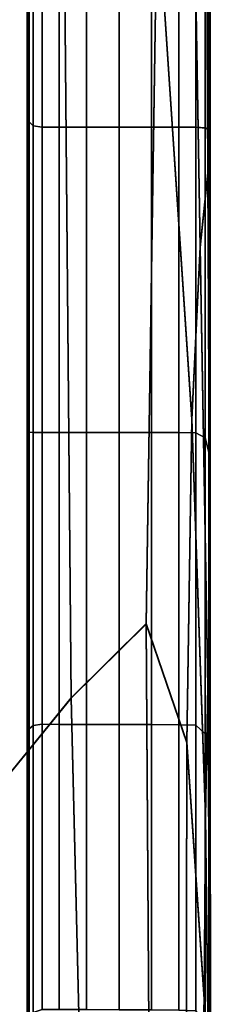
# Model space of a CAD drawing. Units: centimetres. Extents: x 113.5 to 153.5, y 236.6 to 281.9.
# Drawn here: x 119.2 to 119.2, y 238.8 to 238.9 of the extents above; entities that cross this region are included whole.
import ezdxf

# ---------------------------------------------------------------- set-up
doc = ezdxf.new("R2010")
doc.units = ezdxf.units.CM
doc.layers.get('0').update_dxf_attribs({"true_color": 0x8c58e1})

msp = doc.modelspace()

# ---------------------------------------------------------------- linework, layer by layer
at = {"color": 18, "true_color": 0x000000}
for points in [[(119.19705, 238.90472, 55.48649), (119.19821, 238.91624, 55.41827), (119.19788, 238.99101, 55.424), (119.19562, 238.98703, 55.497)], [(119.19705, 238.90463, 53.35897), (119.19562, 238.98698, 53.34879), (119.19788, 238.99098, 53.42039), (119.19821, 238.91617, 53.4259)], [(119.19858, 238.92099, 55.35352), (119.19858, 238.98708, 55.35647), (119.19788, 238.99101, 55.424), (119.19821, 238.91624, 55.41827)], [(119.19858, 238.92094, 53.48941), (119.19821, 238.91617, 53.4259), (119.19788, 238.99098, 53.42039), (119.19858, 238.98705, 53.4866)], [(119.17014, 238.92899, 53.90315), (119.17014, 238.98799, 53.90176), (119.17014, 238.9863, 54.00822), (119.17014, 238.92831, 54.00771)], [(119.17014, 238.92899, 53.90315), (119.17014, 238.92899, 53.80533), (119.17014, 238.98799, 53.80245), (119.17014, 238.98799, 53.90176)], [(119.1702, 238.92737, 53.72168), (119.1702, 238.98392, 53.71928), (119.17014, 238.98799, 53.80245), (119.17014, 238.92899, 53.80533)], [(119.17014, 238.92899, 54.93779), (119.17014, 238.92831, 54.83324), (119.17014, 238.9863, 54.83274), (119.17014, 238.98799, 54.93919)], [(119.17014, 238.92899, 54.93779), (119.17014, 238.98799, 54.93919), (119.17014, 238.98799, 55.0385), (119.17014, 238.92899, 55.03561)], [(119.1702, 238.92737, 55.11926), (119.17014, 238.92899, 55.03561), (119.17014, 238.98799, 55.0385), (119.1702, 238.98392, 55.12167)], [(119.17014, 238.9279, 54.72942), (119.17014, 238.98528, 54.72809), (119.17014, 238.9863, 54.83274), (119.17014, 238.92831, 54.83324)], [(119.17014, 238.9279, 54.11153), (119.17014, 238.92831, 54.00771), (119.17014, 238.9863, 54.00822), (119.17014, 238.98528, 54.11287)], [(119.19705, 238.90472, 55.48649), (119.19562, 238.98703, 55.497), (119.19034, 238.95879, 55.56963), (119.19574, 238.87805, 55.54146)], [(119.19705, 238.90463, 53.35897), (119.19574, 238.87794, 53.30511), (119.19034, 238.95874, 53.27754), (119.19562, 238.98698, 53.34879)], [(119.19858, 238.92099, 55.35352), (119.19852, 238.92213, 55.30097), (119.19852, 238.98048, 55.30244), (119.19858, 238.98708, 55.35647)], [(119.19858, 238.92094, 53.48941), (119.19858, 238.98705, 53.4866), (119.19852, 238.98047, 53.53957), (119.19852, 238.92212, 53.54096)], [(119.17014, 238.9279, 54.72942), (119.17014, 238.9277, 54.62614), (119.17014, 238.98477, 54.62479), (119.17014, 238.98528, 54.72809)], [(119.17014, 238.9279, 54.11153), (119.17014, 238.98528, 54.11287), (119.17014, 238.98477, 54.21616), (119.17014, 238.9277, 54.21481)], [(119.17014, 238.92763, 54.52321), (119.17014, 238.9846, 54.52241), (119.17014, 238.98477, 54.62479), (119.17014, 238.9277, 54.62614)], [(119.17014, 238.92763, 54.31773), (119.17014, 238.9277, 54.21481), (119.17014, 238.98477, 54.21616), (119.17014, 238.9846, 54.31854)], [(119.17014, 238.92763, 54.52321), (119.17014, 238.92763, 54.42047), (119.17014, 238.9846, 54.42047), (119.17014, 238.9846, 54.52241)], [(119.17014, 238.92763, 54.31773), (119.17014, 238.9846, 54.31854), (119.17014, 238.9846, 54.42047), (119.17014, 238.92763, 54.42047)], [(119.1702, 238.92737, 53.72168), (119.17029, 238.92534, 53.65784), (119.17029, 238.97885, 53.65664), (119.1702, 238.98392, 53.71928)], [(119.1702, 238.92737, 55.11926), (119.1702, 238.98392, 55.12167), (119.17029, 238.97885, 55.1843), (119.17029, 238.92534, 55.1831)], [(119.19836, 238.92282, 55.26935), (119.19836, 238.97652, 55.26993), (119.19852, 238.98048, 55.30244), (119.19852, 238.92213, 55.30097)], [(119.19836, 238.92282, 53.57199), (119.19852, 238.92212, 53.54096), (119.19852, 238.98047, 53.53957), (119.19836, 238.97652, 53.57144)], [(119.17044, 238.92412, 53.61944), (119.17044, 238.9758, 53.61896), (119.17029, 238.97885, 53.65664), (119.17029, 238.92534, 53.65784)], [(119.17044, 238.92412, 55.2215), (119.17029, 238.92534, 55.1831), (119.17029, 238.97885, 55.1843), (119.17044, 238.9758, 55.22198)], [(119.17044, 238.92412, 53.61944), (119.17105, 238.92351, 53.60013), (119.17105, 238.97429, 53.60001), (119.17044, 238.9758, 53.61896)], [(119.17044, 238.92412, 55.2215), (119.17044, 238.9758, 55.22198), (119.17105, 238.97429, 55.24094), (119.17105, 238.92351, 55.24081)], [(119.19836, 238.92282, 53.57199), (119.19836, 238.97652, 53.57144), (119.19778, 238.97453, 53.58749), (119.19778, 238.92317, 53.58762)], [(119.19836, 238.92282, 55.26935), (119.19778, 238.92319, 55.25343), (119.19778, 238.97453, 55.25356), (119.19836, 238.97652, 55.26993)], [(119.17249, 238.92331, 53.59356), (119.17249, 238.9738, 53.59356), (119.17105, 238.97429, 53.60001), (119.17105, 238.92351, 53.60013)], [(119.17249, 238.92331, 55.24738), (119.17105, 238.92351, 55.24081), (119.17105, 238.97429, 55.24094), (119.17249, 238.9738, 55.24738)], [(119.17249, 238.92331, 53.59356), (119.17511, 238.92331, 53.59341), (119.17511, 238.9738, 53.59341), (119.17249, 238.9738, 53.59356)], [(119.17249, 238.92331, 55.24738), (119.17249, 238.9738, 55.24738), (119.17511, 238.9738, 55.24754), (119.17511, 238.92331, 55.24754)], [(119.17938, 238.92332, 53.59332), (119.17938, 238.97382, 53.59332), (119.17511, 238.9738, 53.59341), (119.17511, 238.92331, 53.59341)], [(119.17938, 238.92332, 55.24763), (119.17511, 238.92331, 55.24754), (119.17511, 238.9738, 55.24754), (119.17938, 238.97382, 55.24763)], [(119.17938, 238.92332, 53.59332), (119.18442, 238.92332, 53.59325), (119.18442, 238.97382, 53.59325), (119.17938, 238.97382, 53.59332)], [(119.17938, 238.92332, 55.24763), (119.17938, 238.97382, 55.24763), (119.18442, 238.97382, 55.24769), (119.18442, 238.92332, 55.24769)], [(119.18945, 238.92331, 53.59319), (119.18945, 238.97382, 53.59319), (119.18442, 238.97382, 53.59325), (119.18442, 238.92332, 53.59325)], [(119.18945, 238.92331, 55.24775), (119.18442, 238.92332, 55.24769), (119.18442, 238.97382, 55.24769), (119.18945, 238.97382, 55.24775)], [(119.18945, 238.92331, 53.59319), (119.1937, 238.92331, 53.59309), (119.1937, 238.97383, 53.5931), (119.18945, 238.97382, 53.59319)], [(119.18945, 238.92331, 55.24775), (119.18945, 238.97382, 55.24775), (119.1937, 238.97383, 55.24784), (119.1937, 238.92331, 55.24784)], [(119.19635, 238.92331, 53.59294), (119.19635, 238.97385, 53.59295), (119.1937, 238.97383, 53.5931), (119.1937, 238.92331, 53.59309)], [(119.19635, 238.92331, 55.248), (119.1937, 238.92331, 55.24784), (119.1937, 238.97383, 55.24784), (119.19635, 238.97385, 55.24799)], [(119.19635, 238.92331, 53.59294), (119.19778, 238.92317, 53.58762), (119.19778, 238.97453, 53.58749), (119.19635, 238.97385, 53.59295)], [(119.19635, 238.92331, 55.248), (119.19635, 238.97385, 55.24799), (119.19778, 238.97453, 55.25356), (119.19778, 238.92319, 55.25343)], [(119.17697, 238.83472, 55.59791), (119.17581, 238.96796, 55.6002), (119.15836, 238.96494, 55.61819), (119.16034, 238.81435, 55.60861)], [(119.17697, 238.83469, 53.25), (119.16034, 238.81433, 53.23947), (119.15836, 238.96492, 53.22987), (119.17581, 238.96794, 53.2476)], [(119.17697, 238.83472, 55.59791), (119.18866, 238.84624, 55.58524), (119.19034, 238.95879, 55.56963), (119.17581, 238.96796, 55.6002)], [(119.17697, 238.83469, 53.25), (119.17581, 238.96794, 53.2476), (119.19034, 238.95874, 53.27754), (119.18866, 238.84618, 53.26237)], [(119.19495, 238.82785, 55.56644), (119.19574, 238.87805, 55.54146), (119.19034, 238.95879, 55.56963), (119.18866, 238.84624, 55.58524)], [(119.19495, 238.82773, 53.28075), (119.18866, 238.84618, 53.26237), (119.19034, 238.95874, 53.27754), (119.19574, 238.87794, 53.30511)], [(119.17014, 238.92899, 53.90315), (119.17014, 238.92831, 54.00771), (119.17014, 238.87599, 54.00753), (119.17014, 238.87605, 53.90361)], [(119.17014, 238.92899, 53.90315), (119.17014, 238.87605, 53.90361), (119.17014, 238.8761, 53.80628), (119.17014, 238.92899, 53.80533)], [(119.1702, 238.92737, 53.72168), (119.17014, 238.92899, 53.80533), (119.17014, 238.8761, 53.80628), (119.1702, 238.87605, 53.72248)], [(119.17014, 238.92899, 54.93779), (119.17014, 238.92899, 55.03561), (119.17014, 238.8761, 55.03468), (119.17014, 238.87605, 54.93736)], [(119.17014, 238.92899, 54.93779), (119.17014, 238.87605, 54.93736), (119.17014, 238.87599, 54.83346), (119.17014, 238.92831, 54.83324)], [(119.1702, 238.92737, 55.11926), (119.1702, 238.87605, 55.11848), (119.17014, 238.8761, 55.03468), (119.17014, 238.92899, 55.03561)], [(119.17014, 238.9279, 54.72942), (119.17014, 238.92831, 54.83324), (119.17014, 238.87599, 54.83346), (119.17014, 238.87595, 54.7299)], [(119.17014, 238.9279, 54.11153), (119.17014, 238.87595, 54.11108), (119.17014, 238.87599, 54.00753), (119.17014, 238.92831, 54.00771)], [(119.17014, 238.9279, 54.72942), (119.17014, 238.87595, 54.7299), (119.17014, 238.87593, 54.62661), (119.17014, 238.9277, 54.62614)], [(119.17014, 238.9279, 54.11153), (119.17014, 238.9277, 54.21481), (119.17014, 238.87593, 54.21436), (119.17014, 238.87595, 54.11108)], [(119.17014, 238.92763, 54.52321), (119.17014, 238.9277, 54.62614), (119.17014, 238.87593, 54.62661), (119.17014, 238.87593, 54.5235)], [(119.17014, 238.92763, 54.31773), (119.17014, 238.87593, 54.31747), (119.17014, 238.87593, 54.21436), (119.17014, 238.9277, 54.21481)], [(119.17014, 238.92763, 54.52321), (119.17014, 238.87593, 54.5235), (119.17014, 238.87593, 54.42048), (119.17014, 238.92763, 54.42047)], [(119.17014, 238.92763, 54.31773), (119.17014, 238.92763, 54.42047), (119.17014, 238.87593, 54.42048), (119.17014, 238.87593, 54.31747)], [(119.1702, 238.92737, 53.72168), (119.1702, 238.87605, 53.72248), (119.17029, 238.87599, 53.65824), (119.17029, 238.92534, 53.65784)], [(119.1702, 238.92737, 55.11926), (119.17029, 238.92534, 55.1831), (119.17029, 238.87599, 55.18271), (119.1702, 238.87605, 55.11848)], [(119.17044, 238.92412, 53.61944), (119.17029, 238.92534, 53.65784), (119.17029, 238.87599, 53.65824), (119.17044, 238.87595, 53.6196)], [(119.17044, 238.92412, 55.2215), (119.17044, 238.87595, 55.22134), (119.17029, 238.87599, 55.18271), (119.17029, 238.92534, 55.1831)], [(119.17044, 238.92412, 53.61944), (119.17044, 238.87595, 53.6196), (119.17105, 238.87593, 53.60017), (119.17105, 238.92351, 53.60013)], [(119.17044, 238.92412, 55.2215), (119.17105, 238.92351, 55.24081), (119.17105, 238.87593, 55.24078), (119.17044, 238.87595, 55.22134)], [(119.17249, 238.92331, 53.59356), (119.17105, 238.92351, 53.60013), (119.17105, 238.87593, 53.60017), (119.17249, 238.87593, 53.59356)], [(119.17249, 238.92331, 55.24738), (119.17249, 238.87593, 55.24738), (119.17105, 238.87593, 55.24078), (119.17105, 238.92351, 55.24081)], [(119.17249, 238.92331, 53.59356), (119.17249, 238.87593, 53.59356), (119.17511, 238.87593, 53.59341), (119.17511, 238.92331, 53.59341)], [(119.17249, 238.92331, 55.24738), (119.17511, 238.92331, 55.24754), (119.17511, 238.87593, 55.24754), (119.17249, 238.87593, 55.24738)], [(119.17938, 238.92332, 53.59332), (119.17511, 238.92331, 53.59341), (119.17511, 238.87593, 53.59341), (119.17938, 238.87593, 53.59332)], [(119.17938, 238.92332, 55.24763), (119.17938, 238.87593, 55.24763), (119.17511, 238.87593, 55.24754), (119.17511, 238.92331, 55.24754)], [(119.17938, 238.92332, 53.59332), (119.17938, 238.87593, 53.59332), (119.18442, 238.87592, 53.59325), (119.18442, 238.92332, 53.59325)], [(119.17938, 238.92332, 55.24763), (119.18442, 238.92332, 55.24769), (119.18442, 238.87592, 55.24769), (119.17938, 238.87593, 55.24763)], [(119.18945, 238.92331, 53.59319), (119.18442, 238.92332, 53.59325), (119.18442, 238.87592, 53.59325), (119.18945, 238.87592, 53.59319)], [(119.18945, 238.92331, 55.24775), (119.18945, 238.87592, 55.24775), (119.18442, 238.87592, 55.24769), (119.18442, 238.92332, 55.24769)], [(119.18945, 238.92331, 53.59319), (119.18945, 238.87592, 53.59319), (119.1937, 238.8759, 53.59309), (119.1937, 238.92331, 53.59309)], [(119.18945, 238.92331, 55.24775), (119.1937, 238.92331, 55.24784), (119.1937, 238.8759, 55.24785), (119.18945, 238.87592, 55.24775)], [(119.19635, 238.92331, 53.59294), (119.1937, 238.92331, 53.59309), (119.1937, 238.8759, 53.59309), (119.19635, 238.87585, 53.59294)], [(119.19635, 238.92331, 55.248), (119.19635, 238.87585, 55.248), (119.1937, 238.8759, 55.24785), (119.1937, 238.92331, 55.24784)], [(119.19635, 238.92331, 53.59294), (119.19635, 238.87585, 53.59294), (119.19778, 238.87509, 53.58799), (119.19778, 238.92317, 53.58762)], [(119.19635, 238.92331, 55.248), (119.19778, 238.92319, 55.25343), (119.19778, 238.87509, 55.25304), (119.19635, 238.87585, 55.248)], [(119.19836, 238.92282, 55.26935), (119.19836, 238.87288, 55.26781), (119.19778, 238.87509, 55.25304), (119.19778, 238.92319, 55.25343)], [(119.19836, 238.92282, 53.57199), (119.19778, 238.92317, 53.58762), (119.19778, 238.87509, 53.58799), (119.19836, 238.87286, 53.5735)], [(119.19836, 238.92282, 53.57199), (119.19836, 238.87286, 53.5735), (119.19852, 238.86845, 53.54475), (119.19852, 238.92212, 53.54096)], [(119.19836, 238.92282, 55.26935), (119.19852, 238.92213, 55.30097), (119.19852, 238.8685, 55.2971), (119.19836, 238.87288, 55.26781)], [(119.19858, 238.92099, 55.35352), (119.19858, 238.86122, 55.34578), (119.19852, 238.8685, 55.2971), (119.19852, 238.92213, 55.30097)], [(119.19858, 238.92094, 53.48941), (119.19852, 238.92212, 53.54096), (119.19852, 238.86845, 53.54475), (119.19858, 238.86115, 53.49699)], [(119.19858, 238.92099, 55.35352), (119.19821, 238.91624, 55.41827), (119.19852, 238.85069, 55.40469), (119.19858, 238.86122, 55.34578)], [(119.19858, 238.92094, 53.48941), (119.19858, 238.86115, 53.49699), (119.19852, 238.85056, 53.43919), (119.19821, 238.91617, 53.4259)], [(119.19705, 238.90472, 55.48649), (119.19821, 238.83653, 55.46472), (119.19852, 238.85069, 55.40469), (119.19821, 238.91624, 55.41827)], [(119.19705, 238.90463, 53.35897), (119.19821, 238.91617, 53.4259), (119.19852, 238.85056, 53.43919), (119.19821, 238.83636, 53.38032)], [(119.19705, 238.90472, 55.48649), (119.19574, 238.87805, 55.54146), (119.19788, 238.81644, 55.51469), (119.19821, 238.83653, 55.46472)], [(119.19705, 238.90463, 53.35897), (119.19821, 238.83636, 53.38032), (119.19788, 238.81625, 53.33138), (119.19574, 238.87794, 53.30511)], [(119.19495, 238.82785, 55.56644), (119.19766, 238.78815, 55.5434), (119.19788, 238.81644, 55.51469), (119.19574, 238.87805, 55.54146)], [(119.19495, 238.82773, 53.28075), (119.19574, 238.87794, 53.30511), (119.19788, 238.81625, 53.33138), (119.19766, 238.78796, 53.30334)], [(119.17014, 238.82545, 53.90314), (119.17014, 238.82561, 53.80532), (119.17014, 238.8761, 53.80628), (119.17014, 238.87605, 53.90361)], [(119.1702, 238.82707, 53.72167), (119.1702, 238.87605, 53.72248), (119.17014, 238.8761, 53.80628), (119.17014, 238.82561, 53.80532)], [(119.17014, 238.82545, 54.93794), (119.17014, 238.87605, 54.93736), (119.17014, 238.8761, 55.03468), (119.17014, 238.82561, 55.03572)], [(119.1702, 238.82707, 55.11933), (119.17014, 238.82561, 55.03572), (119.17014, 238.8761, 55.03468), (119.1702, 238.87605, 55.11848)], [(119.17014, 238.82545, 53.90314), (119.17014, 238.87605, 53.90361), (119.17014, 238.87599, 54.00753), (119.17014, 238.82587, 54.00768)], [(119.17014, 238.82545, 54.93794), (119.17014, 238.82587, 54.83342), (119.17014, 238.87599, 54.83346), (119.17014, 238.87605, 54.93736)], [(119.17014, 238.82613, 54.72958), (119.17014, 238.87595, 54.7299), (119.17014, 238.87599, 54.83346), (119.17014, 238.82587, 54.83342)], [(119.17014, 238.82613, 54.11151), (119.17014, 238.82587, 54.00768), (119.17014, 238.87599, 54.00753), (119.17014, 238.87595, 54.11108)], [(119.17014, 238.82613, 54.72958), (119.17014, 238.82625, 54.62626), (119.17014, 238.87593, 54.62661), (119.17014, 238.87595, 54.7299)], [(119.17014, 238.82613, 54.11151), (119.17014, 238.87595, 54.11108), (119.17014, 238.87593, 54.21436), (119.17014, 238.82625, 54.21481)], [(119.17014, 238.82629, 54.52329), (119.17014, 238.82629, 54.42051), (119.17014, 238.87593, 54.42048), (119.17014, 238.87593, 54.5235)], [(119.17014, 238.82629, 54.52329), (119.17014, 238.87593, 54.5235), (119.17014, 238.87593, 54.62661), (119.17014, 238.82625, 54.62626)], [(119.17014, 238.82629, 54.31774), (119.17014, 238.82625, 54.21481), (119.17014, 238.87593, 54.21436), (119.17014, 238.87593, 54.31747)], [(119.17014, 238.82629, 54.31774), (119.17014, 238.87593, 54.31747), (119.17014, 238.87593, 54.42048), (119.17014, 238.82629, 54.42051)], [(119.1702, 238.82707, 53.72167), (119.17029, 238.82884, 53.65784), (119.17029, 238.87599, 53.65824), (119.1702, 238.87605, 53.72248)], [(119.1702, 238.82707, 55.11933), (119.1702, 238.87605, 55.11848), (119.17029, 238.87599, 55.18271), (119.17029, 238.82884, 55.18314)], [(119.17044, 238.82991, 53.61944), (119.17044, 238.87595, 53.6196), (119.17029, 238.87599, 53.65824), (119.17029, 238.82884, 53.65784)], [(119.17044, 238.82991, 55.22152), (119.17029, 238.82884, 55.18314), (119.17029, 238.87599, 55.18271), (119.17044, 238.87595, 55.22134)], [(119.17044, 238.82991, 53.61944), (119.17105, 238.83044, 53.60013), (119.17105, 238.87593, 53.60017), (119.17044, 238.87595, 53.6196)], [(119.17044, 238.82991, 55.22152), (119.17044, 238.87595, 55.22134), (119.17105, 238.87593, 55.24078), (119.17105, 238.83044, 55.24082)], [(119.17249, 238.83061, 53.59356), (119.17249, 238.87593, 53.59356), (119.17105, 238.87593, 53.60017), (119.17105, 238.83044, 53.60013)], [(119.17249, 238.83061, 55.24738), (119.17105, 238.83044, 55.24082), (119.17105, 238.87593, 55.24078), (119.17249, 238.87593, 55.24738)], [(119.17249, 238.83061, 53.59356), (119.17511, 238.8306, 53.59341), (119.17511, 238.87593, 53.59341), (119.17249, 238.87593, 53.59356)], [(119.17249, 238.83061, 55.24738), (119.17249, 238.87593, 55.24738), (119.17511, 238.87593, 55.24754), (119.17511, 238.8306, 55.24754)], [(119.17938, 238.8306, 53.59332), (119.17938, 238.87593, 53.59332), (119.17511, 238.87593, 53.59341), (119.17511, 238.8306, 53.59341)], [(119.17938, 238.8306, 55.24763), (119.17511, 238.8306, 55.24754), (119.17511, 238.87593, 55.24754), (119.17938, 238.87593, 55.24763)], [(119.17938, 238.8306, 53.59332), (119.18442, 238.8306, 53.59325), (119.18442, 238.87592, 53.59325), (119.17938, 238.87593, 53.59332)], [(119.17938, 238.8306, 55.24763), (119.17938, 238.87593, 55.24763), (119.18442, 238.87592, 55.24769), (119.18442, 238.8306, 55.24769)], [(119.18945, 238.83058, 53.59319), (119.18945, 238.87592, 53.59319), (119.18442, 238.87592, 53.59325), (119.18442, 238.8306, 53.59325)], [(119.18945, 238.83058, 55.24775), (119.18442, 238.8306, 55.24769), (119.18442, 238.87592, 55.24769), (119.18945, 238.87592, 55.24775)], [(119.18945, 238.83058, 53.59319), (119.1937, 238.83054, 53.5931), (119.1937, 238.8759, 53.59309), (119.18945, 238.87592, 53.59319)], [(119.18945, 238.83058, 55.24775), (119.18945, 238.87592, 55.24775), (119.1937, 238.8759, 55.24785), (119.1937, 238.83055, 55.24784)], [(119.19635, 238.83049, 53.59295), (119.19635, 238.87585, 53.59294), (119.1937, 238.8759, 53.59309), (119.1937, 238.83054, 53.5931)], [(119.19635, 238.83049, 55.24799), (119.1937, 238.83055, 55.24784), (119.1937, 238.8759, 55.24785), (119.19635, 238.87585, 55.248)], [(119.19635, 238.83049, 53.59295), (119.19778, 238.82913, 53.58854), (119.19778, 238.87509, 53.58799), (119.19635, 238.87585, 53.59294)], [(119.19635, 238.83049, 55.24799), (119.19635, 238.87585, 55.248), (119.19778, 238.87509, 55.25304), (119.19778, 238.82915, 55.25249)], [(119.19836, 238.8252, 53.57568), (119.19836, 238.87286, 53.5735), (119.19778, 238.87509, 53.58799), (119.19778, 238.82913, 53.58854)], [(119.19836, 238.82523, 55.26559), (119.19778, 238.82915, 55.25249), (119.19778, 238.87509, 55.25304), (119.19836, 238.87288, 55.26781)], [(119.19836, 238.82523, 55.26559), (119.19836, 238.87288, 55.26781), (119.19852, 238.8685, 55.2971), (119.19852, 238.81749, 55.29159)], [(119.19836, 238.8252, 53.57568), (119.19852, 238.81741, 53.55017), (119.19852, 238.86845, 53.54475), (119.19836, 238.87286, 53.5735)], [(119.19858, 238.80463, 55.33475), (119.19852, 238.81749, 55.29159), (119.19852, 238.8685, 55.2971), (119.19858, 238.86122, 55.34578)], [(119.19858, 238.8045, 53.50782), (119.19858, 238.86115, 53.49699), (119.19852, 238.86845, 53.54475), (119.19852, 238.81741, 53.55017)], [(119.19858, 238.80463, 55.33475), (119.19858, 238.86122, 55.34578), (119.19852, 238.85069, 55.40469), (119.19861, 238.78885, 55.38707)], [(119.19858, 238.8045, 53.50782), (119.19861, 238.78865, 53.4565), (119.19852, 238.85056, 53.43919), (119.19858, 238.86115, 53.49699)], [(119.19861, 238.77228, 55.44053), (119.19861, 238.78885, 55.38707), (119.19852, 238.85069, 55.40469), (119.19821, 238.83653, 55.46472)], [(119.19861, 238.77203, 53.40411), (119.19821, 238.83636, 53.38032), (119.19852, 238.85056, 53.43919), (119.19861, 238.78865, 53.4565)], [(119.17697, 238.83472, 55.59791), (119.1796, 238.72598, 55.58292), (119.18921, 238.7603, 55.57948), (119.18866, 238.84624, 55.58524)], [(119.17697, 238.83469, 53.25), (119.18866, 238.84618, 53.26237), (119.18921, 238.76024, 53.26827), (119.1796, 238.72595, 53.26502)], [(119.19495, 238.82785, 55.56644), (119.18866, 238.84624, 55.58524), (119.18921, 238.7603, 55.57948), (119.19485, 238.7682, 55.56841)], [(119.19495, 238.82773, 53.28075), (119.19485, 238.7681, 53.27902), (119.18921, 238.76024, 53.26827), (119.18866, 238.84618, 53.26237)], [(119.19861, 238.77228, 55.44053), (119.19821, 238.83653, 55.46472), (119.19788, 238.81644, 55.51469), (119.19858, 238.75468, 55.48692)], [(119.19861, 238.77203, 53.40411), (119.19858, 238.75441, 53.35869), (119.19788, 238.81625, 53.33138), (119.19821, 238.83636, 53.38032)], [(119.17697, 238.83472, 55.59791), (119.16034, 238.81435, 55.60861), (119.16473, 238.65369, 55.5765), (119.1796, 238.72598, 55.58292)], [(119.17697, 238.83469, 53.25), (119.1796, 238.72595, 53.26502), (119.16473, 238.65367, 53.27158), (119.16034, 238.81433, 53.23947)], [(119.17044, 238.82991, 53.61944), (119.17044, 238.78458, 53.61895), (119.17105, 238.78589, 53.60001), (119.17105, 238.83044, 53.60013)], [(119.17044, 238.82991, 55.22152), (119.17105, 238.83044, 55.24082), (119.17105, 238.78589, 55.24094), (119.17044, 238.78458, 55.22202)], [(119.17249, 238.83061, 53.59356), (119.17105, 238.83044, 53.60013), (119.17105, 238.78589, 53.60001), (119.17249, 238.78633, 53.59356)], [(119.17249, 238.83061, 55.24738), (119.17249, 238.78633, 55.24738), (119.17105, 238.78589, 55.24094), (119.17105, 238.83044, 55.24082)], [(119.17249, 238.83061, 53.59356), (119.17249, 238.78633, 53.59356), (119.17511, 238.78632, 53.59341), (119.17511, 238.8306, 53.59341)], [(119.17249, 238.83061, 55.24738), (119.17511, 238.8306, 55.24754), (119.17511, 238.78632, 55.24754), (119.17249, 238.78633, 55.24738)], [(119.17938, 238.8306, 53.59332), (119.17511, 238.8306, 53.59341), (119.17511, 238.78632, 53.59341), (119.17938, 238.78632, 53.59332)], [(119.17938, 238.8306, 55.24763), (119.17938, 238.78632, 55.24763), (119.17511, 238.78632, 55.24754), (119.17511, 238.8306, 55.24754)], [(119.17938, 238.8306, 53.59332), (119.17938, 238.78632, 53.59332), (119.18442, 238.7863, 53.59325), (119.18442, 238.8306, 53.59325)], [(119.17938, 238.8306, 55.24763), (119.18442, 238.8306, 55.24769), (119.18442, 238.7863, 55.24769), (119.17938, 238.78632, 55.24763)], [(119.18945, 238.83058, 53.59319), (119.18442, 238.8306, 53.59325), (119.18442, 238.7863, 53.59325), (119.18945, 238.78627, 53.59319)], [(119.18945, 238.83058, 55.24775), (119.18945, 238.78627, 55.24775), (119.18442, 238.7863, 55.24769), (119.18442, 238.8306, 55.24769)], [(119.18945, 238.83058, 53.59319), (119.18945, 238.78627, 53.59319), (119.1937, 238.78622, 53.59311), (119.1937, 238.83054, 53.5931)], [(119.18945, 238.83058, 55.24775), (119.1937, 238.83055, 55.24784), (119.1937, 238.78622, 55.24783), (119.18945, 238.78627, 55.24775)], [(119.19635, 238.83049, 55.24799), (119.19635, 238.78615, 55.24798), (119.1937, 238.78622, 55.24783), (119.1937, 238.83055, 55.24784)], [(119.19635, 238.83049, 53.59295), (119.1937, 238.83054, 53.5931), (119.1937, 238.78622, 53.59311), (119.19635, 238.78615, 53.59296)], [(119.19635, 238.83049, 53.59295), (119.19635, 238.78615, 53.59296), (119.19778, 238.78415, 53.58919), (119.19778, 238.82913, 53.58854)], [(119.19635, 238.83049, 55.24799), (119.19778, 238.82915, 55.25249), (119.19778, 238.78416, 55.25182), (119.19635, 238.78615, 55.24798)], [(119.1702, 238.82707, 53.72167), (119.1702, 238.7775, 53.71926), (119.17029, 238.78192, 53.65663), (119.17029, 238.82884, 53.65784)], [(119.1702, 238.82707, 55.11933), (119.17029, 238.82884, 55.18314), (119.17029, 238.78192, 55.18439), (119.1702, 238.7775, 55.12183)], [(119.17044, 238.82991, 53.61944), (119.17029, 238.82884, 53.65784), (119.17029, 238.78192, 53.65663), (119.17044, 238.78458, 53.61895)], [(119.17044, 238.82991, 55.22152), (119.17044, 238.78458, 55.22202), (119.17029, 238.78192, 55.18439), (119.17029, 238.82884, 55.18314)], [(119.19836, 238.82523, 55.26559), (119.19836, 238.77841, 55.26301), (119.19778, 238.78416, 55.25182), (119.19778, 238.82915, 55.25249)], [(119.19836, 238.8252, 53.57568), (119.19778, 238.82913, 53.58854), (119.19778, 238.78415, 53.58919), (119.19836, 238.77837, 53.57822)], [(119.1702, 238.82707, 53.72167), (119.17014, 238.82561, 53.80532), (119.17014, 238.77382, 53.80243), (119.1702, 238.7775, 53.71926)], [(119.1702, 238.82707, 55.11933), (119.1702, 238.7775, 55.12183), (119.17014, 238.77382, 55.03876), (119.17014, 238.82561, 55.03572)], [(119.19495, 238.82785, 55.56644), (119.19485, 238.7682, 55.56841), (119.19693, 238.75888, 55.55154), (119.19766, 238.78815, 55.5434)], [(119.19495, 238.82773, 53.28075), (119.19766, 238.78796, 53.30334), (119.19693, 238.75873, 53.29553), (119.19485, 238.7681, 53.27902)], [(119.17014, 238.82629, 54.52329), (119.17014, 238.77553, 54.52261), (119.17014, 238.77553, 54.42056), (119.17014, 238.82629, 54.42051)], [(119.17014, 238.82629, 54.52329), (119.17014, 238.82625, 54.62626), (119.17014, 238.77542, 54.62511), (119.17014, 238.77553, 54.52261)], [(119.17014, 238.82629, 54.31774), (119.17014, 238.82629, 54.42051), (119.17014, 238.77553, 54.42056), (119.17014, 238.77553, 54.31857)], [(119.17014, 238.82629, 54.31774), (119.17014, 238.77553, 54.31857), (119.17014, 238.77542, 54.21613), (119.17014, 238.82625, 54.21481)], [(119.17014, 238.82613, 54.72958), (119.17014, 238.7751, 54.72849), (119.17014, 238.77542, 54.62511), (119.17014, 238.82625, 54.62626)], [(119.17014, 238.82613, 54.11151), (119.17014, 238.82625, 54.21481), (119.17014, 238.77542, 54.21613), (119.17014, 238.7751, 54.11282)], [(119.17014, 238.82613, 54.72958), (119.17014, 238.82587, 54.83342), (119.17014, 238.77448, 54.83317), (119.17014, 238.7751, 54.72849)], [(119.17014, 238.82613, 54.11151), (119.17014, 238.7751, 54.11282), (119.17014, 238.77448, 54.00817), (119.17014, 238.82587, 54.00768)], [(119.17014, 238.82545, 53.90314), (119.17014, 238.82587, 54.00768), (119.17014, 238.77448, 54.00817), (119.17014, 238.77344, 53.90172)], [(119.17014, 238.82545, 54.93794), (119.17014, 238.77344, 54.93957), (119.17014, 238.77448, 54.83317), (119.17014, 238.82587, 54.83342)], [(119.17014, 238.82545, 53.90314), (119.17014, 238.77344, 53.90172), (119.17014, 238.77382, 53.80243), (119.17014, 238.82561, 53.80532)], [(119.17014, 238.82545, 54.93794), (119.17014, 238.82561, 55.03572), (119.17014, 238.77382, 55.03876), (119.17014, 238.77344, 54.93957)], [(119.19836, 238.82523, 55.26559), (119.19852, 238.81749, 55.29159), (119.19852, 238.767, 55.28517), (119.19836, 238.77841, 55.26301)], [(119.19836, 238.8252, 53.57568), (119.19836, 238.77837, 53.57822), (119.19852, 238.76691, 53.55649), (119.19852, 238.81741, 53.55017)], [(119.19858, 238.73576, 55.51802), (119.19858, 238.75468, 55.48692), (119.19788, 238.81644, 55.51469), (119.19766, 238.78815, 55.5434)], [(119.19858, 238.73552, 53.32833), (119.19766, 238.78796, 53.30334), (119.19788, 238.81625, 53.33138), (119.19858, 238.75441, 53.35869)], [(119.19858, 238.80463, 55.33475), (119.19858, 238.74809, 55.32195), (119.19852, 238.767, 55.28517), (119.19852, 238.81749, 55.29159)], [(119.19858, 238.8045, 53.50782), (119.19852, 238.81741, 53.55017), (119.19852, 238.76691, 53.55649), (119.19858, 238.74791, 53.52042)], [(119.19858, 238.80463, 55.33475), (119.19861, 238.78885, 55.38707), (119.19861, 238.72676, 55.36722), (119.19858, 238.74809, 55.32195)], [(119.19858, 238.8045, 53.50782), (119.19858, 238.74791, 53.52042), (119.19861, 238.7265, 53.47605), (119.19861, 238.78865, 53.4565)], [(119.19861, 238.77228, 55.44053), (119.19861, 238.70811, 55.41484), (119.19861, 238.72676, 55.36722), (119.19861, 238.78885, 55.38707)], [(119.19858, 238.73576, 55.51802), (119.19766, 238.78815, 55.5434), (119.19693, 238.75888, 55.55154), (119.19781, 238.72035, 55.53884)], [(119.19858, 238.73552, 53.32833), (119.19781, 238.72014, 53.3081), (119.19693, 238.75873, 53.29553), (119.19766, 238.78796, 53.30334)], [(119.19861, 238.77203, 53.40411), (119.19861, 238.78865, 53.4565), (119.19861, 238.7265, 53.47605), (119.19861, 238.70778, 53.42939)]]:
    msp.add_3dface(points, dxfattribs=at)

doc.saveas('drawing.dxf')
